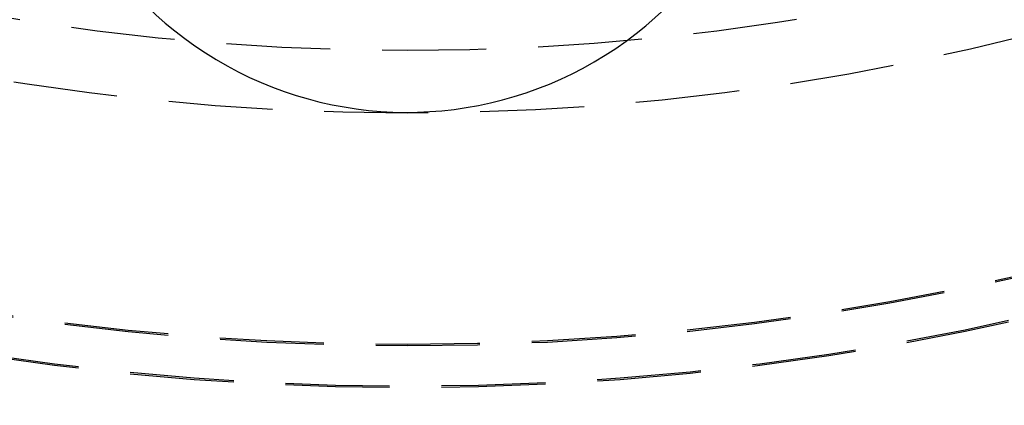
# Model space of a CAD drawing. Extents: x 434 to 1238, y -228 to 473.
# Drawn here: x 571 to 594, y -149 to -140 of the extents above; entities that cross this region are included whole.
import ezdxf

# ---------------------------------------------------------------- set-up
doc = ezdxf.new("R2010")
doc.units = 0
doc.header["$LTSCALE"] = 10
doc.linetypes.add('VERDECKT', pattern=[0.375, 0.25, -0.125])
doc.layers.get('0').update_dxf_attribs({"linetype": 'CONTINUOUS'})
doc.layers.add('STEMPEL', color=3, linetype='CONTINUOUS')

# ---------------------------------------------------------------- blocks, each defined once
blk = doc.blocks.new('A$C45A5B000')
for centre, radius in [((179.1968, 170.9954), 146), ((179.3635, 170.9622), 91.4761)]:
    blk.add_circle(centre, radius)
at = {"color": 1, "linetype": 'VERDECKT'}
for centre, radius in [((179.363, 170.9954), 92.5), ((179.363, 170.9954), 91.4761), ((179.363, 170.9954), 66.5685), ((179.3635, 170.9622), 66.5685), ((179.363, 170.9954), 65.5627), ((179.3635, 170.9622), 65.5627), ((179.363, 170.9954), 60), ((179.363, 170.9954), 58.5)]:
    blk.add_circle(centre, radius, dxfattribs=at)
for centre, radius, start, end in [((179.363, 170.9954), 146, 269.967391, 90.032609), ((179.3635, 170.9622), 92.5, 78.796283, 258.690982), ((179.3635, 170.9622), 91, 183.149706, 296.850294), ((179.3635, 170.9622), 89, 183.22056, 296.77944), ((179.3635, 119.9622), 8.95, 180, 3.20255)]:
    blk.add_arc(centre, radius, start, end)
for centre, radius, start, end in [((179.363, 170.9954), 91, 153.149706, 266.850294), ((179.363, 170.9954), 91, 273.149706, 26.850294), ((179.363, 170.9954), 89, 153.22056, 266.77944), ((179.363, 170.9954), 89, 273.22056, 26.77944), ((179.363, 170.9954), 146, 180, 269.967391), ((179.3635, 170.9622), 92.5, 258.690982, 0)]:
    blk.add_arc(centre, radius, start, end, dxfattribs=at)

msp = doc.modelspace()

# ---------------------------------------------------------------- block references
at = {"layer": 'STEMPEL'}
msp.add_blockref('A$C45A5B000', (400.735, -253.384, -46.644), dxfattribs=at)

doc.saveas('drawing.dxf')
